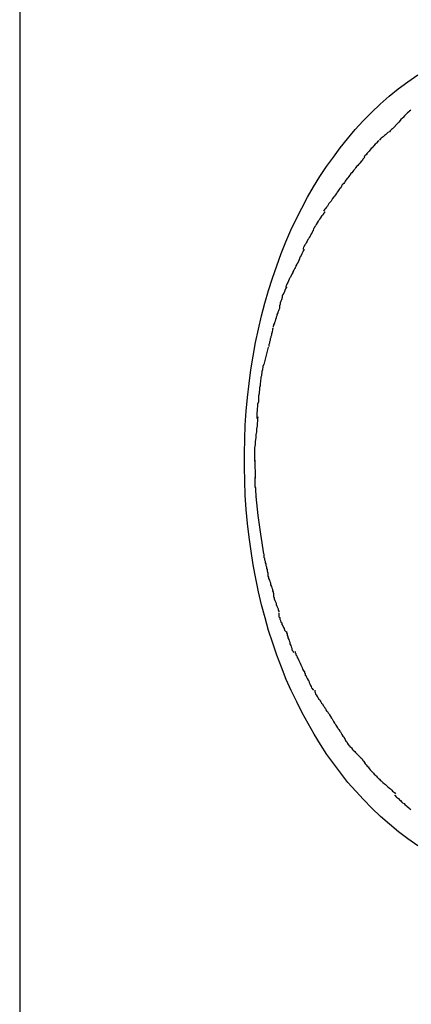
# Model space of a CAD drawing. Extents: x -62 to 62, y -55 to 55.
# Drawn here: x 17 to 18, y 0 to 0 of the extents above; entities that cross this region are included whole.
import ezdxf

# ---------------------------------------------------------------- set-up
doc = ezdxf.new("R2010")
doc.units = 0
doc.layers.get('0').update_dxf_attribs({"linetype": 'CONTINUOUS'})

msp = doc.modelspace()

# ---------------------------------------------------------------- linework, layer by layer
at = {"color": 0}
for points in [[(17.4492, 9.8568), (17.4492, -0.3738)], [(17.6079, -0.0536), (17.6039, -0.0508), (17.6002, -0.048), (17.5965, -0.045), (17.593, -0.0419), (17.5895, -0.0386), (17.5862, -0.0352), (17.5831, -0.0318), (17.58, -0.0284), (17.5772, -0.0247), (17.5744, -0.021), (17.5716, -0.0172), (17.569, -0.0132), (17.5665, -0.0091), (17.5641, -0.0049), (17.5618, -0.0007), (17.5596, 0.0037), (17.5574, 0.0082), (17.5554, 0.0127), (17.5535, 0.0175), (17.5517, 0.0223), (17.5501, 0.0271), (17.5484, 0.0321), (17.547, 0.0372), (17.5456, 0.0424), (17.5444, 0.0476), (17.5433, 0.0529), (17.5422, 0.0583), (17.5414, 0.0637), (17.5407, 0.0693), (17.54, 0.0748), (17.5395, 0.0804), (17.5391, 0.086), (17.5389, 0.0916), (17.5388, 0.0972), (17.5388, 0.1028), (17.5389, 0.1084), (17.5391, 0.1139), (17.5395, 0.1195), (17.54, 0.125), (17.5406, 0.1305), (17.5413, 0.1359), (17.5422, 0.1414), (17.5432, 0.1468), (17.5443, 0.1521), (17.5455, 0.1574), (17.5469, 0.1625), (17.5483, 0.1676), (17.55, 0.1725), (17.5516, 0.1774), (17.5534, 0.1823), (17.5553, 0.1869), (17.5573, 0.1916), (17.5594, 0.196), (17.5616, 0.2004), (17.5639, 0.2047), (17.5663, 0.2088), (17.5688, 0.2129), (17.5714, 0.2169), (17.5742, 0.2207), (17.5769, 0.2244), (17.5798, 0.228), (17.5829, 0.2317), (17.5861, 0.2351), (17.5894, 0.2384), (17.5929, 0.2418), (17.5964, 0.2449), (17.6, 0.2478), (17.6038, 0.2507), (17.6078, 0.2535)], [(17.6051, 0.2394), (17.6051, 0.2394), (17.6045, 0.239), (17.6042, 0.2387), (17.6037, 0.2383), (17.6034, 0.238), (17.6028, 0.2374), (17.6025, 0.2371), (17.602, 0.2365), (17.6017, 0.2362), (17.6011, 0.2356), (17.6008, 0.2352), (17.6003, 0.2346), (17.6, 0.2343), (17.5996, 0.2339), (17.5993, 0.2336), (17.599, 0.2333), (17.5988, 0.2331)], [(17.6051, 0.2394), (17.6051, 0.2394), (17.6045, 0.239), (17.6042, 0.2387), (17.6037, 0.2383), (17.6034, 0.238), (17.6028, 0.2374), (17.6025, 0.2371), (17.602, 0.2365), (17.6017, 0.2362), (17.6011, 0.2356), (17.6008, 0.2352), (17.6003, 0.2346), (17.6, 0.2343), (17.5996, 0.2339), (17.5993, 0.2336), (17.599, 0.2333), (17.5988, 0.2331)], [(17.5989, 0.2331), (17.5989, 0.2331), (17.5984, 0.2326), (17.5981, 0.2323), (17.5977, 0.232), (17.5974, 0.2317), (17.5968, 0.2311), (17.5965, 0.2308), (17.5959, 0.2305), (17.5956, 0.2302), (17.595, 0.2296), (17.5946, 0.2293), (17.594, 0.2288), (17.5937, 0.2285), (17.5933, 0.2282), (17.593, 0.2279), (17.5927, 0.2276), (17.5925, 0.2274)], [(17.5989, 0.2331), (17.5989, 0.2331), (17.5984, 0.2326), (17.5981, 0.2323), (17.5977, 0.232), (17.5974, 0.2317), (17.5968, 0.2311), (17.5965, 0.2308), (17.5959, 0.2305), (17.5956, 0.2302), (17.595, 0.2296), (17.5946, 0.2293), (17.594, 0.2288), (17.5937, 0.2285), (17.5933, 0.2282), (17.593, 0.2279), (17.5927, 0.2276), (17.5925, 0.2274)], [(17.5923, 0.2272), (17.5923, 0.2272), (17.5918, 0.2267), (17.5915, 0.2264), (17.5912, 0.2261), (17.5909, 0.2258), (17.5903, 0.2252), (17.59, 0.2249), (17.5896, 0.2244), (17.5893, 0.2241), (17.5887, 0.2235), (17.5884, 0.2231), (17.5879, 0.2225), (17.5876, 0.2222), (17.5872, 0.2216), (17.5869, 0.2213), (17.5866, 0.221), (17.5864, 0.2207)], [(17.5923, 0.2272), (17.5923, 0.2272), (17.5918, 0.2267), (17.5915, 0.2264), (17.5912, 0.2261), (17.5909, 0.2258), (17.5903, 0.2252), (17.59, 0.2249), (17.5896, 0.2244), (17.5893, 0.2241), (17.5887, 0.2235), (17.5884, 0.2231), (17.5879, 0.2225), (17.5876, 0.2222), (17.5872, 0.2216), (17.5869, 0.2213), (17.5866, 0.221), (17.5864, 0.2207)], [(17.5867, 0.2207), (17.5867, 0.2207), (17.5862, 0.2201), (17.5859, 0.2198), (17.5856, 0.2192), (17.5853, 0.2189), (17.5847, 0.2183), (17.5844, 0.2179), (17.5839, 0.2173), (17.5836, 0.217), (17.583, 0.2164), (17.5827, 0.2159), (17.5822, 0.2153), (17.5819, 0.215), (17.5815, 0.2144), (17.5812, 0.2141), (17.5809, 0.2137), (17.5807, 0.2134)], [(17.5867, 0.2207), (17.5867, 0.2207), (17.5862, 0.2201), (17.5859, 0.2198), (17.5856, 0.2192), (17.5853, 0.2189), (17.5847, 0.2183), (17.5844, 0.2179), (17.5839, 0.2173), (17.5836, 0.217), (17.583, 0.2164), (17.5827, 0.2159), (17.5822, 0.2153), (17.5819, 0.215), (17.5815, 0.2144), (17.5812, 0.2141), (17.5809, 0.2137), (17.5807, 0.2134)], [(17.581, 0.2139), (17.581, 0.2139), (17.5806, 0.2133), (17.5803, 0.213), (17.58, 0.2124), (17.5797, 0.2121), (17.5792, 0.2115), (17.5789, 0.2111), (17.5786, 0.2105), (17.5783, 0.2102), (17.5777, 0.2096), (17.5774, 0.2091), (17.5771, 0.2085), (17.5768, 0.2082), (17.5764, 0.2076), (17.5761, 0.2073), (17.5758, 0.2069), (17.5756, 0.2066)], [(17.581, 0.2139), (17.581, 0.2139), (17.5806, 0.2133), (17.5803, 0.213), (17.58, 0.2124), (17.5797, 0.2121), (17.5792, 0.2115), (17.5789, 0.2111), (17.5786, 0.2105), (17.5783, 0.2102), (17.5777, 0.2096), (17.5774, 0.2091), (17.5771, 0.2085), (17.5768, 0.2082), (17.5764, 0.2076), (17.5761, 0.2073), (17.5758, 0.2069), (17.5756, 0.2066)], [(17.5758, 0.2066), (17.5758, 0.2066), (17.5753, 0.206), (17.575, 0.2057), (17.5747, 0.2051), (17.5744, 0.2048), (17.5739, 0.2042), (17.5736, 0.2037), (17.5733, 0.2031), (17.573, 0.2028), (17.5724, 0.2022), (17.5721, 0.2017), (17.5718, 0.2011), (17.5715, 0.2008), (17.5711, 0.2002), (17.5708, 0.1999), (17.5705, 0.1995), (17.5703, 0.1992)], [(17.5758, 0.2066), (17.5758, 0.2066), (17.5753, 0.206), (17.575, 0.2057), (17.5747, 0.2051), (17.5744, 0.2048), (17.5739, 0.2042), (17.5736, 0.2037), (17.5733, 0.2031), (17.573, 0.2028), (17.5724, 0.2022), (17.5721, 0.2017), (17.5718, 0.2011), (17.5715, 0.2008), (17.5711, 0.2002), (17.5708, 0.1999), (17.5705, 0.1995), (17.5703, 0.1992)], [(17.5709, 0.1989), (17.5709, 0.1989), (17.5704, 0.1983), (17.5701, 0.198), (17.5698, 0.1974), (17.5695, 0.1971), (17.569, 0.1965), (17.5687, 0.196), (17.5684, 0.1954), (17.5681, 0.1951), (17.5677, 0.1945), (17.5674, 0.1939), (17.5671, 0.1933), (17.5668, 0.193), (17.5665, 0.1924), (17.5663, 0.1921), (17.5661, 0.1916), (17.5661, 0.1913)], [(17.5709, 0.1989), (17.5709, 0.1989), (17.5704, 0.1983), (17.5701, 0.198), (17.5698, 0.1974), (17.5695, 0.1971), (17.569, 0.1965), (17.5687, 0.196), (17.5684, 0.1954), (17.5681, 0.1951), (17.5677, 0.1945), (17.5674, 0.1939), (17.5671, 0.1933), (17.5668, 0.193), (17.5665, 0.1924), (17.5663, 0.1921), (17.5661, 0.1916), (17.5661, 0.1913)], [(17.5662, 0.1916), (17.5662, 0.1916), (17.5659, 0.191), (17.5657, 0.1907), (17.5654, 0.1901), (17.5652, 0.1898), (17.5649, 0.1892), (17.5646, 0.1887), (17.5643, 0.1881), (17.564, 0.1878), (17.5637, 0.1872), (17.5634, 0.1866), (17.5631, 0.186), (17.5628, 0.1857), (17.5625, 0.1851), (17.5623, 0.1848), (17.5621, 0.1843), (17.5621, 0.184)], [(17.5662, 0.1916), (17.5662, 0.1916), (17.5659, 0.191), (17.5657, 0.1907), (17.5654, 0.1901), (17.5652, 0.1898), (17.5649, 0.1892), (17.5646, 0.1887), (17.5643, 0.1881), (17.564, 0.1878), (17.5637, 0.1872), (17.5634, 0.1866), (17.5631, 0.186), (17.5628, 0.1857), (17.5625, 0.1851), (17.5623, 0.1848), (17.5621, 0.1843), (17.5621, 0.184)], [(17.5625, 0.184), (17.5625, 0.184), (17.5622, 0.1834), (17.562, 0.183), (17.5617, 0.1824), (17.5616, 0.1821), (17.5613, 0.1815), (17.561, 0.181), (17.5607, 0.1804), (17.5607, 0.1801), (17.5604, 0.1795), (17.5601, 0.1789), (17.5598, 0.1783), (17.5596, 0.178), (17.5593, 0.1774), (17.5592, 0.1771), (17.559, 0.1766), (17.559, 0.1763)], [(17.5625, 0.184), (17.5625, 0.184), (17.5622, 0.1834), (17.562, 0.183), (17.5617, 0.1824), (17.5616, 0.1821), (17.5613, 0.1815), (17.561, 0.181), (17.5607, 0.1804), (17.5607, 0.1801), (17.5604, 0.1795), (17.5601, 0.1789), (17.5598, 0.1783), (17.5596, 0.178), (17.5593, 0.1774), (17.5592, 0.1771), (17.559, 0.1766), (17.559, 0.1763)], [(17.5589, 0.1764), (17.5589, 0.1764), (17.5586, 0.1759), (17.5584, 0.1756), (17.5581, 0.175), (17.558, 0.1747), (17.5577, 0.1741), (17.5574, 0.1735), (17.5571, 0.1729), (17.5569, 0.1726), (17.5566, 0.172), (17.5563, 0.1714), (17.556, 0.1708), (17.5558, 0.1703), (17.5555, 0.1697), (17.5554, 0.1694), (17.5552, 0.1691), (17.5552, 0.1689)], [(17.5589, 0.1764), (17.5589, 0.1764), (17.5586, 0.1759), (17.5584, 0.1756), (17.5581, 0.175), (17.558, 0.1747), (17.5577, 0.1741), (17.5574, 0.1735), (17.5571, 0.1729), (17.5569, 0.1726), (17.5566, 0.172), (17.5563, 0.1714), (17.556, 0.1708), (17.5558, 0.1703), (17.5555, 0.1697), (17.5554, 0.1694), (17.5552, 0.1691), (17.5552, 0.1689)], [(17.5556, 0.169), (17.5556, 0.169), (17.5553, 0.1685), (17.5551, 0.1682), (17.5548, 0.1676), (17.5547, 0.1672), (17.5544, 0.1665), (17.5541, 0.1659), (17.5538, 0.1653), (17.5538, 0.1647), (17.5535, 0.1639), (17.5533, 0.1633), (17.553, 0.1627), (17.553, 0.1621), (17.5527, 0.1615), (17.5527, 0.1611), (17.5527, 0.1607), (17.5527, 0.1605)], [(17.5556, 0.169), (17.5556, 0.169), (17.5553, 0.1685), (17.5551, 0.1682), (17.5548, 0.1676), (17.5547, 0.1672), (17.5544, 0.1665), (17.5541, 0.1659), (17.5538, 0.1653), (17.5538, 0.1647), (17.5535, 0.1639), (17.5533, 0.1633), (17.553, 0.1627), (17.553, 0.1621), (17.5527, 0.1615), (17.5527, 0.1611), (17.5527, 0.1607), (17.5527, 0.1605)], [(17.5527, 0.1604), (17.5527, 0.1604), (17.5524, 0.1598), (17.5523, 0.1595), (17.552, 0.1589), (17.552, 0.1586), (17.5517, 0.158), (17.5517, 0.1575), (17.5514, 0.1569), (17.5514, 0.1566), (17.5511, 0.156), (17.551, 0.1554), (17.5507, 0.1548), (17.5507, 0.1545), (17.5504, 0.1539), (17.5504, 0.1536), (17.5502, 0.1532), (17.5502, 0.1529)], [(17.5527, 0.1604), (17.5527, 0.1604), (17.5524, 0.1598), (17.5523, 0.1595), (17.552, 0.1589), (17.552, 0.1586), (17.5517, 0.158), (17.5517, 0.1575), (17.5514, 0.1569), (17.5514, 0.1566), (17.5511, 0.156), (17.551, 0.1554), (17.5507, 0.1548), (17.5507, 0.1545), (17.5504, 0.1539), (17.5504, 0.1536), (17.5502, 0.1532), (17.5502, 0.1529)], [(17.5501, 0.1526), (17.5501, 0.1526), (17.5499, 0.1521), (17.5499, 0.1518), (17.5498, 0.1512), (17.5498, 0.1509), (17.5495, 0.1503), (17.5495, 0.1498), (17.5493, 0.1492), (17.5493, 0.1489), (17.549, 0.1483), (17.549, 0.1477), (17.5487, 0.1471), (17.5487, 0.1466), (17.5485, 0.146), (17.5485, 0.1457), (17.5485, 0.1454), (17.5485, 0.1452)], [(17.5501, 0.1526), (17.5501, 0.1526), (17.5499, 0.1521), (17.5499, 0.1518), (17.5498, 0.1512), (17.5498, 0.1509), (17.5495, 0.1503), (17.5495, 0.1498), (17.5493, 0.1492), (17.5493, 0.1489), (17.549, 0.1483), (17.549, 0.1477), (17.5487, 0.1471), (17.5487, 0.1466), (17.5485, 0.146), (17.5485, 0.1457), (17.5485, 0.1454), (17.5485, 0.1452)], [(17.5482, 0.145), (17.5465, 0.1381)], [(17.5463, 0.1379), (17.5463, 0.1379), (17.5461, 0.1373), (17.5461, 0.1369), (17.546, 0.1363), (17.546, 0.1359), (17.5457, 0.1353), (17.5457, 0.1347), (17.5456, 0.1341), (17.5456, 0.1336), (17.5453, 0.133), (17.5453, 0.1324), (17.5451, 0.1318), (17.5451, 0.1312), (17.545, 0.1306), (17.545, 0.1302), (17.545, 0.1297), (17.545, 0.1294)], [(17.5463, 0.1379), (17.5463, 0.1379), (17.5461, 0.1373), (17.5461, 0.1369), (17.546, 0.1363), (17.546, 0.1359), (17.5457, 0.1353), (17.5457, 0.1347), (17.5456, 0.1341), (17.5456, 0.1336), (17.5453, 0.133), (17.5453, 0.1324), (17.5451, 0.1318), (17.5451, 0.1312), (17.545, 0.1306), (17.545, 0.1302), (17.545, 0.1297), (17.545, 0.1294)], [(17.5449, 0.1296), (17.5449, 0.1296), (17.5447, 0.1287), (17.5447, 0.128), (17.5446, 0.1271), (17.5446, 0.1265), (17.5443, 0.1256), (17.5443, 0.1247), (17.5443, 0.1238), (17.5443, 0.1232), (17.544, 0.1223), (17.544, 0.1214), (17.5438, 0.1205), (17.5438, 0.1197), (17.5437, 0.1188), (17.5437, 0.1181), (17.5437, 0.1172), (17.5437, 0.1166)], [(17.5449, 0.1296), (17.5449, 0.1296), (17.5447, 0.1287), (17.5447, 0.128), (17.5446, 0.1271), (17.5446, 0.1265), (17.5443, 0.1256), (17.5443, 0.1247), (17.5443, 0.1238), (17.5443, 0.1232), (17.544, 0.1223), (17.544, 0.1214), (17.5438, 0.1205), (17.5438, 0.1197), (17.5437, 0.1188), (17.5437, 0.1181), (17.5437, 0.1172), (17.5437, 0.1166)], [(17.5441, 0.1172), (17.5441, 0.1172), (17.5439, 0.1164), (17.5439, 0.1157), (17.5438, 0.1146), (17.5438, 0.1137), (17.5435, 0.1125), (17.5435, 0.1113), (17.5433, 0.1101), (17.5433, 0.1089), (17.543, 0.1074), (17.543, 0.1062), (17.5428, 0.1049), (17.5428, 0.1037), (17.5427, 0.1025), (17.5427, 0.1014), (17.5427, 0.1004), (17.5427, 0.0996)], [(17.5441, 0.1172), (17.5441, 0.1172), (17.5439, 0.1164), (17.5439, 0.1157), (17.5438, 0.1146), (17.5438, 0.1137), (17.5435, 0.1125), (17.5435, 0.1113), (17.5433, 0.1101), (17.5433, 0.1089), (17.543, 0.1074), (17.543, 0.1062), (17.5428, 0.1049), (17.5428, 0.1037), (17.5427, 0.1025), (17.5427, 0.1014), (17.5427, 0.1004), (17.5427, 0.0996)], [(17.5429, 0.1), (17.543, 0.0928)], [(17.5429, 0.0931), (17.5429, 0.0931), (17.5429, 0.0925), (17.5429, 0.092), (17.5429, 0.0914), (17.5429, 0.0911), (17.5429, 0.0905), (17.5429, 0.0899), (17.5429, 0.0893), (17.5431, 0.0889), (17.5431, 0.0883), (17.5431, 0.0877), (17.5431, 0.0871), (17.5433, 0.0868), (17.5433, 0.0862), (17.5433, 0.0859), (17.5433, 0.0856), (17.5435, 0.0854)], [(17.5429, 0.0931), (17.5429, 0.0931), (17.5429, 0.0925), (17.5429, 0.092), (17.5429, 0.0914), (17.5429, 0.0911), (17.5429, 0.0905), (17.5429, 0.0899), (17.5429, 0.0893), (17.5431, 0.0889), (17.5431, 0.0883), (17.5431, 0.0877), (17.5431, 0.0871), (17.5433, 0.0868), (17.5433, 0.0862), (17.5433, 0.0859), (17.5433, 0.0856), (17.5435, 0.0854)], [(17.5433, 0.0855), (17.5441, 0.078), (17.5451, 0.0705), (17.5464, 0.0627)], [(17.5465, 0.0626), (17.5465, 0.0626), (17.5465, 0.0621), (17.5465, 0.0618), (17.5465, 0.0612), (17.5467, 0.0609), (17.5467, 0.0603), (17.547, 0.0597), (17.547, 0.0591), (17.5473, 0.0587), (17.5473, 0.0581), (17.5475, 0.0575), (17.5475, 0.0569), (17.5478, 0.0564), (17.5478, 0.0558), (17.5479, 0.0555), (17.5479, 0.0552), (17.5481, 0.055)], [(17.5465, 0.0626), (17.5465, 0.0626), (17.5465, 0.0621), (17.5465, 0.0618), (17.5465, 0.0612), (17.5467, 0.0609), (17.5467, 0.0603), (17.547, 0.0597), (17.547, 0.0591), (17.5473, 0.0587), (17.5473, 0.0581), (17.5475, 0.0575), (17.5475, 0.0569), (17.5478, 0.0564), (17.5478, 0.0558), (17.5479, 0.0555), (17.5479, 0.0552), (17.5481, 0.055)], [(17.5481, 0.0553), (17.5481, 0.0553), (17.5481, 0.0548), (17.5481, 0.0544), (17.5481, 0.0538), (17.5484, 0.0534), (17.5484, 0.0528), (17.5487, 0.0522), (17.5489, 0.0516), (17.5492, 0.0511), (17.5492, 0.0503), (17.5495, 0.0497), (17.5497, 0.0491), (17.55, 0.0486), (17.55, 0.048), (17.5502, 0.0476), (17.5502, 0.0472), (17.5504, 0.0469)], [(17.5481, 0.0553), (17.5481, 0.0553), (17.5481, 0.0548), (17.5481, 0.0544), (17.5481, 0.0538), (17.5484, 0.0534), (17.5484, 0.0528), (17.5487, 0.0522), (17.5489, 0.0516), (17.5492, 0.0511), (17.5492, 0.0503), (17.5495, 0.0497), (17.5497, 0.0491), (17.55, 0.0486), (17.55, 0.048), (17.5502, 0.0476), (17.5502, 0.0472), (17.5504, 0.0469)], [(17.5504, 0.047), (17.5504, 0.047), (17.5504, 0.0465), (17.5504, 0.0462), (17.5504, 0.0456), (17.5506, 0.0453), (17.5506, 0.0447), (17.5509, 0.0441), (17.5511, 0.0435), (17.5514, 0.0431), (17.5514, 0.0425), (17.5517, 0.0419), (17.5519, 0.0413), (17.5522, 0.0408), (17.5522, 0.0402), (17.5524, 0.0399), (17.5524, 0.0396), (17.5526, 0.0394)], [(17.5504, 0.047), (17.5504, 0.047), (17.5504, 0.0465), (17.5504, 0.0462), (17.5504, 0.0456), (17.5506, 0.0453), (17.5506, 0.0447), (17.5509, 0.0441), (17.5511, 0.0435), (17.5514, 0.0431), (17.5514, 0.0425), (17.5517, 0.0419), (17.5519, 0.0413), (17.5522, 0.0408), (17.5522, 0.0402), (17.5524, 0.0399), (17.5524, 0.0396), (17.5526, 0.0394)], [(17.5525, 0.039), (17.5525, 0.039), (17.5525, 0.0385), (17.5525, 0.0382), (17.5525, 0.0376), (17.5528, 0.0373), (17.5528, 0.0367), (17.5531, 0.0361), (17.5533, 0.0355), (17.5536, 0.0352), (17.5537, 0.0346), (17.554, 0.034), (17.5543, 0.0334), (17.5546, 0.0329), (17.5547, 0.0323), (17.555, 0.032), (17.5552, 0.0317), (17.5555, 0.0315)], [(17.5525, 0.039), (17.5525, 0.039), (17.5525, 0.0385), (17.5525, 0.0382), (17.5525, 0.0376), (17.5528, 0.0373), (17.5528, 0.0367), (17.5531, 0.0361), (17.5533, 0.0355), (17.5536, 0.0352), (17.5537, 0.0346), (17.554, 0.034), (17.5543, 0.0334), (17.5546, 0.0329), (17.5547, 0.0323), (17.555, 0.032), (17.5552, 0.0317), (17.5555, 0.0315)], [(17.5555, 0.0317), (17.5555, 0.0317), (17.5555, 0.0312), (17.5558, 0.0308), (17.5558, 0.0302), (17.5561, 0.0298), (17.5561, 0.0292), (17.5564, 0.0286), (17.5566, 0.028), (17.5569, 0.0275), (17.5569, 0.0268), (17.5572, 0.0262), (17.5574, 0.0256), (17.5577, 0.0251), (17.5577, 0.0245), (17.558, 0.0241), (17.5582, 0.0237), (17.5585, 0.0235)], [(17.5555, 0.0317), (17.5555, 0.0317), (17.5555, 0.0312), (17.5558, 0.0308), (17.5558, 0.0302), (17.5561, 0.0298), (17.5561, 0.0292), (17.5564, 0.0286), (17.5566, 0.028), (17.5569, 0.0275), (17.5569, 0.0268), (17.5572, 0.0262), (17.5574, 0.0256), (17.5577, 0.0251), (17.5577, 0.0245), (17.558, 0.0241), (17.5582, 0.0237), (17.5585, 0.0235)], [(17.559, 0.0238), (17.559, 0.0238), (17.559, 0.0233), (17.5592, 0.023), (17.5593, 0.0224), (17.5596, 0.022), (17.5598, 0.0214), (17.5601, 0.0208), (17.5604, 0.0202), (17.5607, 0.0197), (17.5609, 0.0191), (17.5612, 0.0185), (17.5615, 0.0179), (17.5618, 0.0174), (17.5619, 0.0168), (17.5622, 0.0164), (17.5624, 0.016), (17.5627, 0.0158)], [(17.559, 0.0238), (17.559, 0.0238), (17.559, 0.0233), (17.5592, 0.023), (17.5593, 0.0224), (17.5596, 0.022), (17.5598, 0.0214), (17.5601, 0.0208), (17.5604, 0.0202), (17.5607, 0.0197), (17.5609, 0.0191), (17.5612, 0.0185), (17.5615, 0.0179), (17.5618, 0.0174), (17.5619, 0.0168), (17.5622, 0.0164), (17.5624, 0.016), (17.5627, 0.0158)], [(17.5627, 0.0158), (17.5627, 0.0158), (17.5627, 0.0153), (17.5629, 0.015), (17.563, 0.0144), (17.5633, 0.0141), (17.5635, 0.0135), (17.5638, 0.013), (17.5641, 0.0124), (17.5644, 0.0121), (17.5645, 0.0115), (17.5648, 0.0109), (17.5651, 0.0103), (17.5654, 0.0099), (17.5655, 0.0093), (17.5658, 0.009), (17.566, 0.0087), (17.5663, 0.0085)], [(17.5627, 0.0158), (17.5627, 0.0158), (17.5627, 0.0153), (17.5629, 0.015), (17.563, 0.0144), (17.5633, 0.0141), (17.5635, 0.0135), (17.5638, 0.013), (17.5641, 0.0124), (17.5644, 0.0121), (17.5645, 0.0115), (17.5648, 0.0109), (17.5651, 0.0103), (17.5654, 0.0099), (17.5655, 0.0093), (17.5658, 0.009), (17.566, 0.0087), (17.5663, 0.0085)], [(17.5668, 0.0084), (17.5668, 0.0084), (17.5668, 0.0078), (17.567, 0.0074), (17.5671, 0.0068), (17.5674, 0.0065), (17.5677, 0.0059), (17.568, 0.0056), (17.5683, 0.005), (17.5686, 0.0047), (17.5689, 0.0041), (17.5692, 0.0038), (17.5695, 0.0032), (17.5698, 0.0029), (17.5701, 0.0023), (17.5704, 0.002), (17.5707, 0.0015), (17.5711, 0.0012)], [(17.5668, 0.0084), (17.5668, 0.0084), (17.5668, 0.0078), (17.567, 0.0074), (17.5671, 0.0068), (17.5674, 0.0065), (17.5677, 0.0059), (17.568, 0.0056), (17.5683, 0.005), (17.5686, 0.0047), (17.5689, 0.0041), (17.5692, 0.0038), (17.5695, 0.0032), (17.5698, 0.0029), (17.5701, 0.0023), (17.5704, 0.002), (17.5707, 0.0015), (17.5711, 0.0012)], [(17.5711, 0.0011), (17.5711, 0.0011), (17.5712, 0.0005), (17.5715, 0.0002), (17.5718, -0.0001), (17.5721, -0.0006), (17.5724, -0.0009), (17.5727, -0.0015), (17.573, -0.0021), (17.5734, -0.0027), (17.5737, -0.003), (17.574, -0.0036), (17.5743, -0.0041), (17.5746, -0.0047), (17.5749, -0.005), (17.5752, -0.0056), (17.5755, -0.006), (17.5759, -0.0066)], [(17.5711, 0.0011), (17.5711, 0.0011), (17.5712, 0.0005), (17.5715, 0.0002), (17.5718, -0.0001), (17.5721, -0.0006), (17.5724, -0.0009), (17.5727, -0.0015), (17.573, -0.0021), (17.5734, -0.0027), (17.5737, -0.003), (17.574, -0.0036), (17.5743, -0.0041), (17.5746, -0.0047), (17.5749, -0.005), (17.5752, -0.0056), (17.5755, -0.006), (17.5759, -0.0066)], [(17.5757, -0.0062), (17.5757, -0.0062), (17.5758, -0.0065), (17.5761, -0.007), (17.5764, -0.0073), (17.5767, -0.0079), (17.577, -0.0082), (17.5773, -0.0088), (17.5776, -0.0093), (17.578, -0.0099), (17.5783, -0.0102), (17.5786, -0.0108), (17.5789, -0.0113), (17.5792, -0.0119), (17.5795, -0.0122), (17.5798, -0.0128), (17.5801, -0.0132), (17.5805, -0.0138)], [(17.5757, -0.0062), (17.5757, -0.0062), (17.5758, -0.0065), (17.5761, -0.007), (17.5764, -0.0073), (17.5767, -0.0079), (17.577, -0.0082), (17.5773, -0.0088), (17.5776, -0.0093), (17.578, -0.0099), (17.5783, -0.0102), (17.5786, -0.0108), (17.5789, -0.0113), (17.5792, -0.0119), (17.5795, -0.0122), (17.5798, -0.0128), (17.5801, -0.0132), (17.5805, -0.0138)], [(17.5806, -0.0137), (17.5806, -0.0137), (17.5808, -0.014), (17.5811, -0.0143), (17.5814, -0.0146), (17.5818, -0.0152), (17.5821, -0.0155), (17.5827, -0.0161), (17.583, -0.0164), (17.5836, -0.017), (17.5839, -0.0173), (17.5844, -0.0178), (17.5847, -0.0181), (17.5853, -0.0187), (17.5856, -0.019), (17.5859, -0.0196), (17.5862, -0.0199), (17.5867, -0.0205)], [(17.5806, -0.0137), (17.5806, -0.0137), (17.5808, -0.014), (17.5811, -0.0143), (17.5814, -0.0146), (17.5818, -0.0152), (17.5821, -0.0155), (17.5827, -0.0161), (17.583, -0.0164), (17.5836, -0.017), (17.5839, -0.0173), (17.5844, -0.0178), (17.5847, -0.0181), (17.5853, -0.0187), (17.5856, -0.019), (17.5859, -0.0196), (17.5862, -0.0199), (17.5867, -0.0205)], [(17.5864, -0.0203), (17.5864, -0.0203), (17.5866, -0.0206), (17.5869, -0.021), (17.5872, -0.0213), (17.5877, -0.0219), (17.588, -0.0222), (17.5885, -0.0228), (17.5888, -0.0233), (17.5894, -0.0239), (17.5897, -0.0242), (17.5902, -0.0247), (17.5905, -0.025), (17.5911, -0.0256), (17.5914, -0.0259), (17.5917, -0.0263), (17.592, -0.0266), (17.5925, -0.0271)], [(17.5864, -0.0203), (17.5864, -0.0203), (17.5866, -0.0206), (17.5869, -0.021), (17.5872, -0.0213), (17.5877, -0.0219), (17.588, -0.0222), (17.5885, -0.0228), (17.5888, -0.0233), (17.5894, -0.0239), (17.5897, -0.0242), (17.5902, -0.0247), (17.5905, -0.025), (17.5911, -0.0256), (17.5914, -0.0259), (17.5917, -0.0263), (17.592, -0.0266), (17.5925, -0.0271)], [(17.5924, -0.0269), (17.5924, -0.0269), (17.5926, -0.0271), (17.5929, -0.0274), (17.5932, -0.0277), (17.5936, -0.0281), (17.5939, -0.0284), (17.5945, -0.0289), (17.595, -0.0292), (17.5956, -0.0298), (17.5959, -0.0301), (17.5965, -0.0306), (17.5969, -0.0309), (17.5975, -0.0315), (17.5978, -0.0318), (17.5982, -0.0321), (17.5985, -0.0324), (17.5989, -0.0329)], [(17.5924, -0.0269), (17.5924, -0.0269), (17.5926, -0.0271), (17.5929, -0.0274), (17.5932, -0.0277), (17.5936, -0.0281), (17.5939, -0.0284), (17.5945, -0.0289), (17.595, -0.0292), (17.5956, -0.0298), (17.5959, -0.0301), (17.5965, -0.0306), (17.5969, -0.0309), (17.5975, -0.0315), (17.5978, -0.0318), (17.5982, -0.0321), (17.5985, -0.0324), (17.5989, -0.0329)], [(17.5986, -0.0334), (17.5986, -0.0334), (17.5988, -0.0336), (17.5991, -0.0339), (17.5994, -0.0342), (17.5998, -0.0345), (17.6001, -0.0348), (17.6006, -0.0353), (17.6009, -0.0356), (17.6015, -0.0362), (17.6018, -0.0365), (17.6024, -0.0368), (17.6027, -0.0371), (17.6033, -0.0377), (17.6036, -0.038), (17.6041, -0.0383), (17.6044, -0.0386), (17.605, -0.0391)], [(17.5986, -0.0334), (17.5986, -0.0334), (17.5988, -0.0336), (17.5991, -0.0339), (17.5994, -0.0342), (17.5998, -0.0345), (17.6001, -0.0348), (17.6006, -0.0353), (17.6009, -0.0356), (17.6015, -0.0362), (17.6018, -0.0365), (17.6024, -0.0368), (17.6027, -0.0371), (17.6033, -0.0377), (17.6036, -0.038), (17.6041, -0.0383), (17.6044, -0.0386), (17.605, -0.0391)]]:
    msp.add_lwpolyline(points, dxfattribs=at)

doc.saveas('drawing.dxf')
